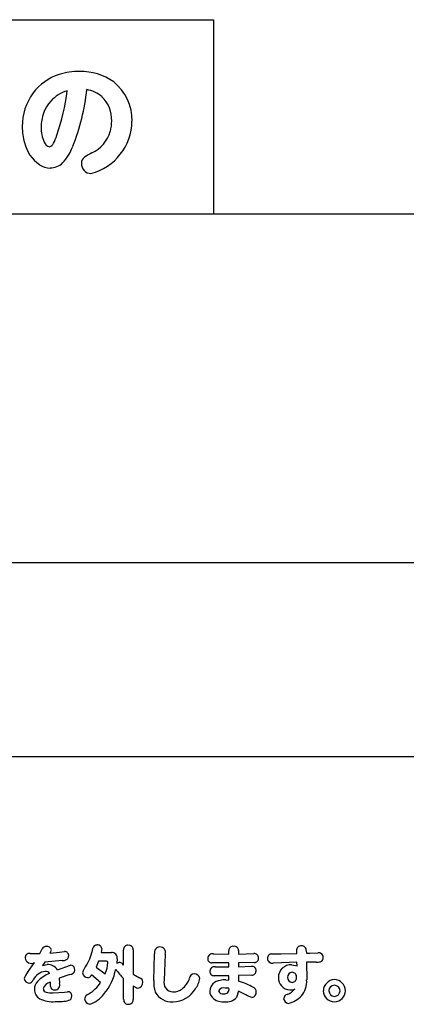
# Model space of a CAD drawing. Extents: x 0 to 8400, y 0 to 5940.
# Drawn here: x 4061 to 4185, y 3146 to 3463 of the extents above; entities that cross this region are included whole.
import ezdxf

# ---------------------------------------------------------------- set-up
doc = ezdxf.new("R2010")
doc.units = 0
doc.header["$LTSCALE"] = 6
doc.layers.add('P001', color=131, linetype='CONTINUOUS')
doc.layers.add('P901', color=135, linetype='CONTINUOUS')

# ---------------------------------------------------------------- blocks, each defined once
blk = doc.blocks.new('かまどスツール原稿')
at = {"layer": 'P001'}
for p, q in [((-150.03, -604.76), (-28.36, -604.76)), ((-28.36, -604.76), (-28.36, -629.76)), ((-150.03, -629.76), (149.97, -629.76)), ((-150.03, -674.71), (149.97, -674.71)), ((-150.03, -699.71), (149.97, -699.71))]:
    blk.add_line(p, q, dxfattribs=at)
at = {"layer": 'P901'}
for p, q in [((-50.79, -725.13), (-50.47, -724.51)), ((-42.77, -724.48), (-42.86, -725)), ((-52.02, -725.12), (-50.79, -725.13)), ((-49.45, -725.07), (-48.25, -724.96)), ((-48.25, -724.96), (-47.58, -724.87)), ((-42.86, -725), (-41.55, -725)), ((-40.79, -725.81), (-40.84, -726.37)), ((-39.96, -726.63), (-39.96, -724.65)), ((-38.74, -724.65), (-38.74, -727.77)), ((-36.08, -728.59), (-35.97, -725.17)), ((-34.61, -725.22), (-34.74, -728.56)), ((-28.38, -725.16), (-26.4, -725.19)), ((-26.4, -725.19), (-26.4, -724.75)), ((-25.15, -724.74), (-25.15, -725.18)), ((-25.15, -725.18), (-23.17, -725.13)), ((-20.9, -725.17), (-19.67, -725.16)), ((-19.67, -725.16), (-17.65, -725.11)), ((-17.65, -725.11), (-17.65, -724.76)), ((-16.41, -724.75), (-16.4, -725.08)), ((-16.4, -725.08), (-15.96, -725.08)), ((-15.96, -725.08), (-14.9, -725.04)), ((-52.34, -727.58), (-51.44, -726.26)), ((-50.14, -726.21), (-50.42, -726.66)), ((-50.42, -726.66), (-49.84, -726.54)), ((-47.87, -726.02), (-50.14, -726.21)), ((-48.49, -727.2), (-46.82, -726.61)), ((-43.19, -726.12), (-43.52, -726.86)), ((-43.52, -726.86), (-42.36, -727.73)), ((-42.17, -726.12), (-43.19, -726.12)), ((-40.84, -726.37), (-40.48, -726.25)), ((-26.39, -726.33), (-28.59, -726.33)), ((-28.14, -726.84), (-26.39, -726.84)), ((-26.39, -726.84), (-26.39, -726.33)), ((-23.14, -726.28), (-25.14, -726.32)), ((-25.14, -726.32), (-25.14, -726.83)), ((-25.14, -726.83), (-23.49, -726.76)), ((-19.62, -726.3), (-20.66, -726.34)), ((-17.62, -726.25), (-19.62, -726.3)), ((-18.29, -726.57), (-17.6, -726.7)), ((-17.6, -726.7), (-17.62, -726.25)), ((-15.95, -726.21), (-16.39, -726.23)), ((-16.39, -726.23), (-16.36, -728.51)), ((-15.14, -726.21), (-15.95, -726.21)), ((-46.92, -727.82), (-48.26, -728.31)), ((-48.26, -728.31), (-48.24, -728.95)), ((-42.93, -728.86), (-44.1, -727.88)), ((-39.96, -731.06), (-39.96, -728.34)), ((-38.74, -727.77), (-37.9, -728.24)), ((-26.38, -727.98), (-28.3, -727.98)), ((-26.38, -728.53), (-26.38, -727.98)), ((-23.44, -727.9), (-25.13, -727.96)), ((-25.13, -727.96), (-25.13, -728.71)), ((-49.4, -729.35), (-49.4, -728.83)), ((-38.74, -729.29), (-38.74, -731.06)), ((-26.38, -729.6), (-26.85, -729.57)), ((-26.77, -728.51), (-26.38, -728.53)), ((-49.06, -730.19), (-47.6, -730.09)), ((-47.6, -730.09), (-47.19, -730.04)), ((-25.15, -729.97), (-25.4, -730.79)), ((-24.19, -730.42), (-25.15, -729.97))]:
    blk.add_line(p, q, dxfattribs=at)
for centre, radius, start, end in [((-45.68, -619.91), 8.49, 89.6145, 107.8778), ((-45.48, -618.71), 7.28, 54.4444, 91.1339), ((-46.23, -618.33), 6.81, 107.5455, 142.6506), ((-45.13, -617.68), 6.25, 358.4412, 51.5728), ((-45.76, -618.48), 7.27, 143.9938, 180.4854), ((-45.91, -618.41), 4.68, 106.4662, 137.4825), ((-75.54, -610.32), 28.53, 340.9018, 352.7544), ((-72.55, -610.77), 28, 338.3973, 353.8406), ((-45.46, -617.92), 4.22, 50.0366, 79.7529), ((-45.72, -618.49), 4.87, 138.3145, 181.5273), ((-45.63, -617.66), 4.13, 357.7696, 45.9141), ((-45.94, -617.76), 7.05, 284.5083, 359.2884), ((-46.54, -617.85), 5.04, 344.9116, 0.3944), ((-45.76, -618.56), 7.28, 179.8445, 196.2849), ((-46.48, -618.77), 4.12, 177.9226, 205.2783), ((-46.08, -617.79), 4.61, 296.159, 342.6028), ((-49.31, -620.22), 0.944, 198.7931, 256.9352), ((-57.15, -616.55), 9.12, 332.9978, 340.0701), ((-48.08, -619.49), 4.8, 193.3356, 235.4308), ((-49.75, -620.39), 0.783, 287.1802, 337.8911), ((-52.05, -619.15), 5.86, 316.0607, 340.7435), ((-44.52, -623.22), 0.887, 125.1869, 183.0688), ((-40.12, -629.83), 8.83, 116.3838, 123.7754), ((-49.37, -621.3), 2.58, 236.393, 268.488), ((-49.44, -621.58), 2.29, 269.968, 314.7093), ((-44.11, -623.3), 1.3, 178.5862, 267.2219), ((-49.97, -724.79), 0.575, 87.0833, 150.3318), ((-49.86, -724.81), 0.601, 14.8802, 97.963), ((-50.44, -723.22), 6.63, 329.458, 349.4345), ((-43.44, -724.52), 0.499, 84.7631, 170.703), ((-43.3, -724.54), 0.531, 7.3896, 99.8265), ((-39.44, -724.58), 0.527, 85.9805, 187.3608), ((-39.29, -724.61), 0.558, 355.3656, 101.1193), ((-35.3, -724.97), 0.702, 88.7909, 196.7909), ((-35.26, -724.96), 0.697, 338.605, 92.1323), ((-25.85, -724.74), 0.553, 82.726, 180.5867), ((-25.7, -724.74), 0.555, 0.4492, 98.0866), ((-17.09, -724.7), 0.569, 83.9515, 186.0485), ((-16.98, -724.7), 0.572, 355.2073, 95.3099), ((-52.11, -725.68), 0.571, 81.414, 181.1554), ((-51.87, -725.56), 0.823, 189.4057, 301.3726), ((-50.62, -724.35), 1.38, 328.409, 346.8307), ((-47.57, -725.39), 0.526, 354.5661, 90.5412), ((-47.52, -725.48), 0.467, 284.5934, 4.6856), ((-41.5, -725.71), 0.719, 351.9611, 93.8612), ((-28.58, -725.79), 0.536, 175.4048, 268.5172), ((-28.53, -725.73), 0.584, 75.5084, 181.7806), ((-23.12, -725.67), 0.55, 357.0885, 95.3261), ((-23.09, -725.75), 0.529, 265.2609, 5.2989), ((-20.89, -725.69), 0.522, 90.7511, 185.0964), ((-20.8, -725.74), 0.615, 179.8865, 282.8683), ((-14.8, -725.59), 0.564, 356.2542, 99.5402), ((-14.71, -725.71), 0.476, 284.904, 10.3171), ((-49.78, -728.14), 1.6, 36.03, 91.9633), ((-47.85, -724.81), 1.21, 269.0705, 291.6598), ((-46.88, -727.25), 0.64, 358.8351, 84.5368), ((-42.7, -728.27), 2.64, 140.4309, 165.4725), ((-48.04, -725.73), 7.2, 320.2923, 348.8188), ((-45.66, -726.14), 3.66, 334.276, 358.0785), ((-42.17, -726.29), 0.169, 8.8686, 90.2441), ((-36.06, -724.05), 5.8, 212.0046, 227.7249), ((-40.61, -726.97), 0.732, 27.9873, 80.1256), ((-28.27, -727.4), 0.57, 77.2016, 180.3743), ((-23.44, -727.32), 0.553, 357.0291, 95.0682), ((-18.36, -728.21), 1.65, 87.7527, 179.7061), ((-15.09, -723.02), 3.2, 269.1391, 279.0203), ((-51.06, -728.83), 1.79, 135.8543, 164.4891), ((-52.15, -728.28), 0.639, 186.4111, 268.3865), ((-49.87, -729.37), 1.95, 95.253, 154.0254), ((-47.87, -731.78), 4.42, 111.8216, 136.1722), ((-50.01, -728.04), 0.618, 36.6465, 93.1682), ((-46.89, -727.15), 0.663, 268.1628, 350.2902), ((-44.56, -727.53), 0.697, 186.0797, 266.9314), ((-44.61, -727.69), 0.544, 271.3909, 339.4568), ((-38.07, -728.8), 0.59, 359.7523, 73.1817), ((-34.53, -727.16), 3.28, 310.0692, 338.0758), ((-30.83, -728.39), 0.667, 91.3795, 179.1117), ((-30.83, -728.43), 0.701, 8.2012, 91.355), ((-33.35, -727.73), 3.28, 323.8499, 349.5296), ((-28.3, -727.43), 0.545, 176.772, 269.2782), ((-23.42, -727.38), 0.529, 267.4542, 3.3714), ((-18.44, -728.25), 1.56, 178.4047, 266.3698), ((-18.19, -728.17), 0.638, 93.3497, 181.8885), ((-18.2, -728.21), 0.635, 178.7141, 266.9568), ((-18.26, -728.14), 0.603, 356.2558, 86.7803), ((-18.27, -728.23), 0.609, 273.6107, 5.3686), ((-52.17, -728.35), 0.574, 270.2705, 343.1196), ((-49.9, -729.79), 1.58, 137.4272, 178.3083), ((-49.27, -729.89), 1.07, 97.1192, 169.1589), ((-49.85, -729.64), 0.471, 186.3628, 258.7391), ((-48.88, -729.29), 0.527, 187.2902, 275.7794), ((-48.84, -729.18), 0.632, 270.6435, 20.7994), ((-46.96, -726.16), 4.85, 300.5477, 326.2684), ((-37.74, -727.88), 1.73, 234.7662, 257.0162), ((-38.24, -728.81), 0.765, 278.6205, 359.9076), ((-32.46, -728.9), 3.63, 175.1408, 198.6089), ((-33.57, -728.86), 1.21, 165.5119, 268.5869), ((-33.64, -727.95), 3.4, 270.7344, 329.7173), ((-33.57, -728.21), 1.86, 269.2983, 308.2955), ((-27.42, -730.02), 1.44, 93.9278, 176.7511), ((-27.09, -730.2), 0.676, 69.1585, 157.6216), ((-26.88, -731.57), 3.06, 87.8743, 102.1435), ((-26.95, -729.72), 0.583, 259.1433, 11.5925), ((-27.17, -736.45), 8, 60.5403, 75.1979), ((-23.49, -730.07), 0.637, 359.9574, 66.5136), ((-19.62, -728.3), 2.22, 289.9541, 321.8128), ((-18.54, -728.14), 1.67, 269.92, 293.4133), ((-19.2, -728.75), 2.84, 319.7006, 4.7732), ((-12.72, -729.97), 1.49, 92.2755, 178.0753), ((-12.75, -729.95), 0.756, 92.7497, 177.8841), ((-12.83, -729.97), 1.49, 1.9949, 88.0051), ((-12.8, -729.95), 0.753, 1.9532, 88.2984), ((-50.15, -729.77), 1.33, 178.8285, 241.5465), ((-49.14, -727.63), 3.7, 243.6342, 275.305), ((-49.16, -726.64), 3.55, 257.2304, 271.6052), ((-47.16, -730.54), 0.502, 353.4492, 92.4782), ((-47.17, -730.66), 0.513, 287.5708, 6.6465), ((-44.26, -731.04), 0.742, 108.6458, 173.1665), ((-44.27, -730.92), 0.726, 182.6738, 264.7409), ((-45.6, -727.94), 3.92, 288.8704, 322.3231), ((-34.14, -729.33), 1.91, 202.3549, 204.2342), ((-33.75, -728.9), 2.45, 209.6775, 273.5726), ((-27.61, -729.95), 1.25, 179.3962, 234.301), ((-27.21, -729.77), 0.541, 199.0565, 285.4898), ((-26.74, -729.53), 1.83, 264.0325, 316.8692), ((-22.7, -728.15), 2.71, 236.792, 254.502), ((-23.51, -730.12), 0.654, 277.3714, 4.2578), ((-18.74, -730.96), 0.588, 101.8898, 173.9287), ((-18.67, -730.89), 0.659, 180.9011, 266.8636), ((-19.48, -728.25), 3.38, 283.2198, 316.3701), ((-12.73, -729.87), 1.49, 182.0257, 267.8464), ((-12.75, -729.89), 0.751, 182.1257, 267.62), ((-12.83, -729.86), 1.49, 271.9685, 357.8085), ((-12.81, -729.88), 0.759, 272.079, 357.29), ((-48.38, -725.92), 5.4, 265.5494, 284.5791), ((-39.41, -731.11), 0.551, 174.5665, 281.2279), ((-39.27, -731.12), 0.533, 265.8872, 6.6413), ((-27.06, -729.04), 2.32, 236.2429, 273.0378)]:
    blk.add_arc(centre, radius, start, end, dxfattribs=at)

msp = doc.modelspace()

# ---------------------------------------------------------------- block references
at = {"layer": 'P001', "xscale": 2.5, "yscale": 2.5, "zscale": 2.5}
msp.add_blockref('かまどスツール原稿', (4194.13, 4974.77), dxfattribs=at)

doc.saveas('drawing.dxf')
